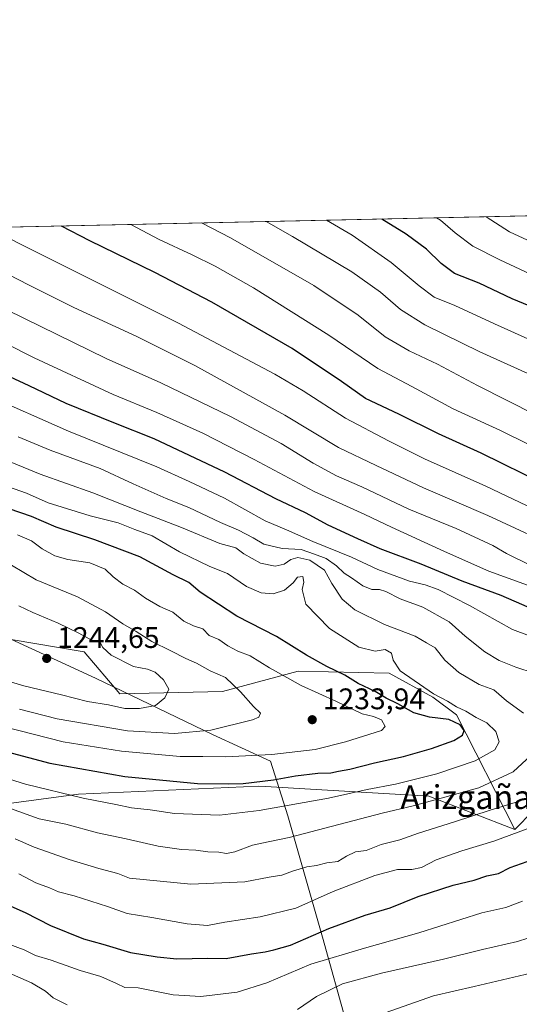
# Model space of a CAD drawing. Units: metres. Extents: x 648134 to 651591, y 4741592 to 4743980.
# Drawn here: x 648335 to 648503, y 4743648 to 4743980 of the extents above; entities that cross this region are included whole.
import ezdxf
from ezdxf.enums import TextEntityAlignment as Align

# ---------------------------------------------------------------- set-up
doc = ezdxf.new("R2010")
doc.units = ezdxf.units.M
doc.header["$MEASUREMENT"] = 0
for name, color, linetype, lineweight in [('Arbolado forestal CxS', 92, 'Continuous', 0), ('Comarca CxS', 21, 'Continuous', 0), ('Comunidad Autónoma CxS', 142, 'Continuous', 0), ('Curva de nivel maestra', 30, 'Continuous', 30), ('Curva de nivel normal', 30, 'Continuous', 0), ('Entidad de ámbito territorial', 7, 'Continuous', 0), ('Entidad de ámbito territorial CxS', 92, 'Continuous', 0), ('Espacio natural protegido CxS', 121, 'Continuous', 0), ('Matorral CxS', 135, 'Continuous', 0), ('Municipio CxS', 4, 'Continuous', 0), ('Provincia CxS', 1, 'Continuous', 0), ('Punto de cota en terreno', 7, 'Continuous', 0), ('Rótulo de punto de cota en terreno', 7, 'Continuous', 0), ('Texto cartográfico', 7, 'Continuous', 0)]:
    doc.layers.add(name, color=color, linetype=linetype, lineweight=lineweight)
doc.styles.add('Style-Arial', font='txt')

# ---------------------------------------------------------------- blocks, each defined once
blk = doc.blocks.new('*U7')
at = {"layer": 'Matorral CxS', "color": 135, "linetype": 'Continuous', "lineweight": 0}
blk.add_polyline3d([(648332.2363, 4743770.9089, 1243.134900000005), (648356.7799000005, 4743766.832699999, 1241.110799999995), (648368.7934999998, 4743752.628699999, 1241.977400000003), (648403.3611000003, 4743753.440500001, 1235.796700000006), (648428.8558999998, 4743760.2421, 1227.411699999997), (648459.5072999997, 4743759.5757, 1220.353199999998), (648474.1659000004, 4743751.5757, 1219.899600000004), (648482.1628999999, 4743745.576500001, 1221.001999999993), (648501.8236999996, 4743707.008099999, 1206.476800000004), (648472.8333000002, 4743718.2455, 1217.460800000001), (648417.8487, 4743721.4439, 1225.163400000005), (648415.5280999999, 4743721.5789, 1225.301699999996), (648354.8907000005, 4743718.913699999, 1221.348299999998), (648290.2555000001, 4743710.2479, 1204.992800000007)], dxfattribs=at)
blk = doc.blocks.new('*U9')
at = {"layer": 'Entidad de ámbito territorial CxS', "color": 92, "linetype": 'Continuous', "lineweight": 0, "flags": 128}
blk.add_lwpolyline([(648161.4622751764, 4742649.859737547), (648134.4700011259, 4743905.469982543), (648201.3168950145, 4743906.925356535), (648201.029000001, 4743905.607000002), (648199.6529999991, 4743872.036), (648198.717, 4743833.511999999), (648248.9350000002, 4743810.347), (648294.9440000004, 4743788.529999999), (648329.192999999, 4743772.418999999), (648360.6269999997, 4743757.926000002), (648399.9939999994, 4743738.952000001), (648419.5429999996, 4743730.035), (648425.3570000007, 4743711.549000001), (648437.0279999992, 4743670.761000001), (648445.2590000002, 4743641.371999999)], dxfattribs=at)
blk = doc.blocks.new('5PATER')
at = {"layer": 'Punto de cota en terreno', "linetype": 'Continuous', "lineweight": 0}
h = blk.add_hatch(color=51, dxfattribs=at)
edge = h.paths.add_edge_path()
edge.add_ellipse((0, 0), major_axis=(-0.1095731443231308, -0.1110710700762829), ratio=0.9994222409660322, start_angle=0, end_angle=360)

msp = doc.modelspace()

# ---------------------------------------------------------------- linework, layer by layer
at = {"layer": 'Arbolado forestal CxS', "color": 92, "linetype": 'Continuous', "lineweight": 0, "extrusion": (0.1789063291919525, 0.1170955344735154, 0.9768731551135095), "elevation": 672618.198006126, "flags": 128}
msp.add_lwpolyline([(3614248.364258185, -3067290.784548157), (3614359.552651498, -3067361.834616049), (3614094.711127462, -3067796.41536656)], dxfattribs=at)
at = {"layer": 'Arbolado forestal CxS', "color": 92, "linetype": 'Continuous', "lineweight": 0, "extrusion": (-0.1401935849149229, -0.1430129300185623, 0.9797413233074371), "elevation": -768145.1986897654, "flags": 128}
msp.add_lwpolyline([(-2857648.336223831, 3763940.280532198), (-2857648.336223831, 3763922.314532085)], dxfattribs=at)
msp.add_lwpolyline([(-2857648.336223831, 3763940.280532198), (-2857648.336223831, 3763922.314532085)], dxfattribs=at)
at = {"layer": 'Arbolado forestal CxS', "color": 92, "linetype": 'Continuous', "lineweight": 0}
for points in [[(648514.1457000002, 4743719.5779, 1210.074800000002), (648501.8236999996, 4743707.008099999, 1206.476800000004), (648482.1628999999, 4743745.576500001, 1221.001999999993), (648474.1659000004, 4743751.5757, 1219.899600000004), (648459.5072999997, 4743759.5757, 1220.353199999998), (648428.8558999998, 4743760.2421, 1227.411699999997), (648403.3611000003, 4743753.440500001, 1235.796700000006), (648368.7934999998, 4743752.628699999, 1241.977400000003), (648356.7799000005, 4743766.832699999, 1241.110799999995), (648332.2363, 4743770.9089, 1243.134900000005), (648319.5755000003, 4743773.576300001, 1242.647299999997), (648306.2484999998, 4743769.576500001, 1241.508000000002), (648261.6042999999, 4743774.9101, 1238.296199999997), (648219.2089000001, 4743776.5525, 1230.698099999994), (648182.3570999998, 4743777.2335, 1223.894400000005), (648176.6353000002, 4743777.339299999, 1222.794999999998), (648137.2871000003, 4743774.427100001, 1215.647299999997), (648134.4699999997, 4743905.470000001, 1200.455400000006), (649019.1319000004, 4743924.730599999, 1029.051300000007)], [(648501.8236999996, 4743707.008099999, 1206.476800000004), (648482.1628999999, 4743745.576500001, 1221.001999999993), (648474.1659000004, 4743751.5757, 1219.899600000004), (648459.5072999997, 4743759.5757, 1220.353199999998), (648428.8558999998, 4743760.2421, 1227.411699999997), (648403.3611000003, 4743753.440500001, 1235.796700000006), (648368.7934999998, 4743752.628699999, 1241.977400000003), (648356.7799000005, 4743766.832699999, 1241.110799999995), (648332.2363, 4743770.9089, 1243.134900000005), (648319.5755000003, 4743773.576300001, 1242.647299999997), (648306.2484999998, 4743769.576500001, 1241.508000000002), (648261.6042999999, 4743774.9101, 1238.296199999997), (648219.2089000001, 4743776.5525, 1230.698099999994), (648182.3570999998, 4743777.2335, 1223.894400000005), (648176.6353000002, 4743777.339299999, 1222.794999999998), (648137.2871000003, 4743774.427100001, 1215.647299999997)], [(648140.3313999996, 4743632.8114, 1142.580000000002), (648138.5568000004, 4743715.364399999, 1178.366299999994), (648157.4385000002, 4743734.268300001, 1191.191699999996), (648165.6497, 4743741.5811, 1197.460900000006), (648182.3085000003, 4743740.913699999, 1200.222299999994), (648197.6341000004, 4743730.914899999, 1196.270099999994), (648225.6202999996, 4743712.2489, 1191.573499999999), (648238.3537, 4743700.182700001, 1187.162599999996), (648266.2663000004, 4743696.249500001, 1190.679699999993), (648275.1643000003, 4743701.1513, 1195.544599999994), (648290.2555000001, 4743710.2479, 1204.992800000007), (648354.8907000005, 4743718.913699999, 1221.348299999998), (648415.5280999999, 4743721.5789, 1225.301699999996), (648417.8487, 4743721.4439, 1225.163400000005), (648472.8333000002, 4743718.2455, 1217.460800000001), (648501.8236999996, 4743707.008099999, 1206.476800000004), (648514.1457000002, 4743719.5779, 1210.074800000002)], [(648501.8236999996, 4743707.008099999, 1206.476800000004), (648472.8333000002, 4743718.2455, 1217.460800000001), (648417.8487, 4743721.4439, 1225.163400000005), (648415.5280999999, 4743721.5789, 1225.301699999996), (648354.8907000005, 4743718.913699999, 1221.348299999998), (648290.2555000001, 4743710.2479, 1204.992800000007), (648275.1643000003, 4743701.1513, 1195.544599999994), (648266.2663000004, 4743696.249500001, 1190.679699999993), (648238.3537, 4743700.182700001, 1187.162599999996), (648225.6202999996, 4743712.2489, 1191.573499999999), (648197.6341000004, 4743730.914899999, 1196.270099999994), (648182.3085000003, 4743740.913699999, 1200.222299999994), (648165.6497, 4743741.5811, 1197.460900000006), (648157.4385000002, 4743734.268300001, 1191.191699999996), (648138.5568000004, 4743715.364399999, 1178.366299999994)]]:
    msp.add_polyline3d(points, dxfattribs=at)
at = {"layer": 'Comarca CxS', "color": 21, "linetype": 'Continuous', "lineweight": 0, "flags": 128}
msp.add_lwpolyline([(650254.5643071308, 4741637.225639786), (648317.7428261926, 4741595.066811647), (648184.2000011243, 4741592.159982564), (648180.3921601302, 4741769.290822151), (648161.4622751764, 4742649.859737547), (648134.4700011259, 4743905.469982543), (648201.3168950145, 4743906.925356535), (650391.189680658, 4743954.602723581)], dxfattribs=at)
at = {"layer": 'Comunidad Autónoma CxS', "color": 142, "linetype": 'Continuous', "lineweight": 0, "flags": 128}
msp.add_lwpolyline([(648317.7428261926, 4741595.066811647), (648184.2000011243, 4741592.159982564), (648180.3921601302, 4741769.290822151), (648161.4622751764, 4742649.859737547), (648134.4700011259, 4743905.469982543), (648201.3168950145, 4743906.925356535), (650391.189680658, 4743954.602723581), (651539.8000011501, 4743979.609982542), (651547.6160449524, 4743624.596157186), (651590.730001151, 4741666.309982565), (650254.5643071308, 4741637.225639786)], close=True, dxfattribs=at)
at = {"layer": 'Curva de nivel maestra', "color": 30, "linetype": 'Continuous', "lineweight": 30, "flags": 128}
for points, elevation in [([(648518.6900000004, 4743878.380100001), (648500.9100000003, 4743885.640100001), (648489.8099999997, 4743890.890100001), (648481.4500000002, 4743894.190099999), (648477.0199999996, 4743897.4901), (648472.0800000001, 4743902.370100001), (648465.1799999997, 4743907.460100001), (648457.0950999996, 4743912.494100001)], 1150), ([(648511.9000000004, 4743823.140100001), (648490.4699999997, 4743833.7301), (648476.0800000001, 4743840.210100001), (648462.75, 4743846.8201), (648451.54, 4743852.030099999), (648443.4600000001, 4743857.840100001), (648426.8399999999, 4743868.9101), (648399.8300000001, 4743884.520099999), (648380.5800000001, 4743894.5001), (648358.7800000003, 4743905.140100001), (648349.2111999998, 4743910.145300001)], 1175), ([(648511.0800000001, 4743779.710100001), (648497.2599999999, 4743785.710100001), (648484.1399999997, 4743790.620100001), (648470.2400000002, 4743796.300100001), (648456.4600000001, 4743801.420100001), (648449, 4743804.880100001), (648439.0099999999, 4743809.470100001), (648431.3499999996, 4743813.6501), (648421.3499999996, 4743818.3201), (648404.1399999997, 4743827.2601), (648380.4000000004, 4743838.5101), (648366.8099999997, 4743843.880100001), (648350.7999999998, 4743850.440099999), (648338.2999999998, 4743856.3201), (648309.0199999996, 4743869.9101), (648286.1299999999, 4743881.100099999), (648243.4400000004, 4743902.630100001), (648233.8357999995, 4743907.633300001)], 1200), ([(648330.8600000005, 4743733.190099999), (648345.2599999999, 4743729.340100001), (648370.5199999996, 4743724.860099999), (648395, 4743722.4801), (648405.4000000004, 4743722.380100001), (648410.3600000005, 4743722.440099999), (648420.6200000001, 4743723.700099999), (648427.9900000002, 4743725.0801), (648435.5, 4743725.940099999), (648439.8600000005, 4743726.0701), (648442.4900000002, 4743726.670100001), (648446.2400000002, 4743727.340100001), (648454.54, 4743729.4101), (648464.3399999999, 4743731.5601), (648473.7599999999, 4743734.2401), (648481.3300000001, 4743737.0001), (648484.2100000001, 4743738.700099999), (648484.8099999997, 4743740.270099999), (648483.4000000004, 4743742.220100001), (648479.6299999999, 4743744.0701), (648473.04, 4743744.840100001), (648467.7999999998, 4743746.3201), (648462.4000000004, 4743749.300100001), (648458.5300000003, 4743751.170100001), (648454.8300000001, 4743753.4001), (648449.0700000003, 4743756.1601), (648444.6100000005, 4743758.960100001), (648438.5499999998, 4743761.8201), (648431.7199999997, 4743765.690099999), (648421.5999999996, 4743771.9901), (648408.2400000002, 4743778.850099999), (648395.8600000005, 4743786.880100001), (648392.0599999997, 4743790.1801), (648386.7599999999, 4743792.720100001), (648375.5199999996, 4743798.8101), (648360.4699999997, 4743804.450099999), (648347.4100000003, 4743808.7401), (648339.1100000005, 4743812.3301), (648327.5700000003, 4743816.2601)], 1225), ([(648324.1799999997, 4743684.630100001), (648336.9800000006, 4743679.100099999), (648345.5499999998, 4743674.640100001), (648356.6500000004, 4743670.2301), (648363.0899999999, 4743668.420100001), (648372.4400000004, 4743665.550100001), (648381.4199999999, 4743664.170100001), (648388.04, 4743663.5001), (648398.3600000005, 4743663.630100001), (648404.5999999996, 4743663.600099999), (648413.1500000004, 4743665.1501), (648417.7599999999, 4743665.8301), (648420.6799999997, 4743666.530099999), (648426.2800000003, 4743668.050100001), (648439.1600000003, 4743673.710100001), (648451.4600000001, 4743678.130100001), (648459.8200000003, 4743680.630100001), (648469.2699999996, 4743684.420100001), (648481.0800000001, 4743688.200099999), (648488.0800000001, 4743689.9301), (648492.4100000003, 4743691.370100001), (648496.29, 4743692.1501), (648500.2800000003, 4743694.200099999), (648506.0199999996, 4743696.200099999)], 1200)]:
    msp.add_lwpolyline(points, dxfattribs=dict(at, elevation=elevation))
at = {"layer": 'Curva de nivel normal', "color": 30, "linetype": 'Continuous', "lineweight": 0, "flags": 128}
for points, elevation in [([(648508.5499999998, 4743893.300100001), (648496.7400000002, 4743898.8201), (648487.6600000003, 4743903.3201), (648481.6799999997, 4743907.8101), (648476.75, 4743912.0801), (648475.4398999996, 4743912.8935)], 1145), ([(648513.6399999997, 4743901.960100001), (648500, 4743908.210100001), (648492.1262999997, 4743913.256800001)], 1140), ([(648518.9000000004, 4743800.540100001), (648492.7000000002, 4743812.6601), (648471.0599999997, 4743822.0001), (648455.0899999999, 4743829.4801), (648442.4699999997, 4743835.640100001), (648424.4400000004, 4743846.520099999), (648394.1299999999, 4743863.220100001), (648374.5700000003, 4743873.0001), (648353.2999999998, 4743882.700099999), (648338.0899999999, 4743890.360099999), (648311.2199999997, 4743904.110099999), (648301.2659999998, 4743909.101500001)], 1185), ([(648512.6100000005, 4743812.8101), (648492.0999999996, 4743822.600099999), (648471.3799999999, 4743831.7601), (648459.2599999999, 4743837.8101), (648444.8499999996, 4743845.460100001), (648430.6100000005, 4743854.6801), (648421, 4743860.2301), (648388.6200000001, 4743877.4801), (648334.2400000002, 4743904.610099999), (648324.6963000001, 4743909.611600001)], 1180), ([(648516.7400000002, 4743831.5001), (648497.0199999996, 4743841.360099999), (648481.0700000003, 4743848.600099999), (648467.1699999999, 4743856.100099999), (648455.7100000001, 4743862.140100001), (648439.2000000002, 4743873.4101), (648413.8300000001, 4743889.380100001), (648400.9699999997, 4743896.6501), (648393.2000000002, 4743900.4301), (648382.1200000001, 4743905.6501), (648372.5014000004, 4743910.6524)], 1170), ([(648518.8099999997, 4743841.5001), (648489.2699999996, 4743856.420100001), (648475.7599999999, 4743863.620100001), (648466.2199999997, 4743868.090100001), (648458.1299999999, 4743872.8101), (648449.0599999997, 4743880.090100001), (648434.1699999999, 4743890.100099999), (648406.1399999997, 4743906.170100001), (648396.3378, 4743911.171399999)], 1165), ([(648509.7100000001, 4743858.970100001), (648490.0499999998, 4743867.770099999), (648471.5499999998, 4743876.890100001), (648463.3700000001, 4743882.0601), (648456.6399999997, 4743887.880100001), (648446.9199999999, 4743894.770099999), (648426.9600000001, 4743906.620100001), (648418.0506999996, 4743911.644099999)], 1160), ([(648512.8799999999, 4743869.190099999), (648494.9800000006, 4743877.200099999), (648481.6200000001, 4743883.4301), (648474.6500000004, 4743886.210100001), (648469.5599999997, 4743890.0601), (648460.1399999997, 4743897.880100001), (648447.0700000003, 4743907.0601), (648438.4643999999, 4743912.088500001)], 1155), ([(648511.5499999998, 4743770.4301), (648501.0499999998, 4743774.360099999), (648486.5199999996, 4743782.4301), (648475.9699999997, 4743787.7301), (648471.5800000001, 4743789.340100001), (648466.3600000005, 4743790.540100001), (648455.7100000001, 4743794.520099999), (648446.8600000005, 4743798.720100001), (648433.7800000003, 4743803.9001), (648424.9800000006, 4743807.850099999), (648417.8099999997, 4743810.9101), (648404.0800000001, 4743818.4801), (648392.2300000006, 4743824.140100001), (648381.2999999998, 4743829.0601), (648351.6100000005, 4743841.0801), (648323.4800000006, 4743853.470100001), (648315.7300000006, 4743857.340100001), (648310.6399999997, 4743859.100099999), (648297.0300000003, 4743865.0801), (648278.8200000003, 4743872.780099999), (648263.8499999996, 4743880.280099999), (648221.5199999996, 4743902.1501), (648209.9694999997, 4743907.113800001)], 1205), ([(648512.5800000001, 4743786.860099999), (648493.0499999998, 4743793.960100001), (648478.1900000004, 4743800.610099999), (648460.29, 4743808.7401), (648451.3600000005, 4743813.040100001), (648434.2400000002, 4743820.800100001), (648414.0700000003, 4743831.5601), (648396.7699999996, 4743840.360099999), (648381.2800000003, 4743847.350099999), (648366.6500000004, 4743853.380100001), (648340.0199999996, 4743865.7401), (648311.6799999997, 4743879.9801), (648286.04, 4743892.140100001), (648263.1299999999, 4743903.0601), (648255.0625999998, 4743908.095600001)], 1195), ([(648506.9299999997, 4743795.9301), (648499.04, 4743799.950099999), (648494.4000000004, 4743802.6501), (648482.0899999999, 4743808.3201), (648466.1399999997, 4743814.840100001), (648450.3600000005, 4743822.370100001), (648441.7599999999, 4743826.0801), (648433.8799999999, 4743830.290100001), (648423.1399999997, 4743836.880100001), (648406.1100000005, 4743846.0601), (648382.6500000004, 4743857.390100001), (648364.2599999999, 4743865.590100001), (648286.4600000001, 4743903.5701), (648277.5153000001, 4743908.5844)], 1190), ([(648508.3099999997, 4743759.6501), (648502.0999999996, 4743761.610099999), (648496.5800000001, 4743763.870100001), (648491.6600000003, 4743766.8201), (648485.1299999999, 4743772.100099999), (648479.6799999997, 4743776.870100001), (648470.8700000001, 4743781.8101), (648463.2000000002, 4743784.670100001), (648458.3799999999, 4743787.100099999), (648456.2000000002, 4743787.8101), (648453.7300000006, 4743787.780099999), (648450.6399999997, 4743789.050100001), (648446.8399999999, 4743791.670100001), (648444.3499999996, 4743793.270099999), (648441.8099999997, 4743795.7501), (648438.3499999996, 4743798.200099999), (648434.4199999999, 4743799.720100001), (648429.9299999997, 4743801.2301), (648423.4600000001, 4743801.610099999), (648417.2699999996, 4743803.090100001), (648413.7599999999, 4743805.1501), (648408.7599999999, 4743807.770099999), (648402.7599999999, 4743810.370100001), (648392.0199999996, 4743815.440099999), (648384.4400000004, 4743818.460100001), (648373.3399999999, 4743823.350099999), (648362.1900000004, 4743828.5001), (648345.3499999996, 4743834.7401), (648334.5999999996, 4743839.200099999)], 1210), ([(648504.7199999997, 4743746.200099999), (648498.9800000006, 4743750.300100001), (648494.7400000002, 4743754.0001), (648489.7999999998, 4743755.840100001), (648482.9100000003, 4743759.8301), (648478.2800000003, 4743764.040100001), (648475.0199999996, 4743768.110099999), (648472.0999999996, 4743769.860099999), (648468.2599999999, 4743772.020099999), (648457.9900000002, 4743775.9901), (648447.9400000004, 4743780.960100001), (648443.7000000002, 4743784.4901), (648440.1600000003, 4743789.8101), (648437.7300000006, 4743794.290100001), (648432.8499999996, 4743797.710100001), (648428.7800000003, 4743798.5701), (648426.4100000003, 4743797.860099999), (648424.1900000004, 4743796.340100001), (648421.1500000004, 4743795.590100001), (648416.1600000003, 4743796.700099999), (648410.6399999997, 4743799.8201), (648407.9199999999, 4743801.7601), (648402.5099999999, 4743803.2501), (648389.6500000004, 4743808.610099999), (648375.9100000003, 4743813.920100001), (648359.7699999996, 4743820.380100001), (648342.04, 4743826.610099999), (648330.5199999996, 4743831.360099999)], 1215), ([(648321.9600000001, 4743726.940099999), (648337.0899999999, 4743722.2401), (648356.5300000003, 4743717.590100001), (648367.54, 4743715.440099999), (648372.7400000002, 4743714.3301), (648379.0499999998, 4743713.6601), (648387.2599999999, 4743712.3301), (648402.4299999997, 4743711.860099999), (648415.7599999999, 4743713.340100001), (648439.0899999999, 4743717.520099999), (648452.0899999999, 4743720.4901), (648461.6600000003, 4743722.210100001), (648475.6100000005, 4743725.7501), (648488.4600000001, 4743730.100099999), (648495.1200000001, 4743733.860099999), (648496.5899999999, 4743736.520099999), (648495.4199999999, 4743740.0101), (648492.3600000005, 4743742.870100001), (648488.79, 4743744.7301), (648485.3600000005, 4743746.880100001), (648482.1399999997, 4743748.340100001), (648479.1299999999, 4743750.200099999), (648474.4299999997, 4743752.6601), (648463.1900000004, 4743760.460100001), (648460.9100000003, 4743763.940099999), (648460.2599999999, 4743766.3101), (648458.2100000001, 4743767.5701), (648454.7699999996, 4743767.020099999), (648449.29, 4743768.3201), (648439.4400000004, 4743774.600099999), (648431.4500000002, 4743782.800100001), (648430.2599999999, 4743787.7501), (648430.8300000001, 4743790.2501), (648430.4600000001, 4743792.130100001), (648428.7000000002, 4743791.970100001), (648427.2400000002, 4743790.0601), (648424.2999999998, 4743787.600099999), (648420.4299999997, 4743786.280099999), (648416.3700000001, 4743786.620100001), (648411.5199999996, 4743788.850099999), (648405.04, 4743793.1501), (648399.1200000001, 4743795.530099999), (648388.9299999997, 4743800.4301), (648379.7300000006, 4743805.800100001), (648373.8700000001, 4743807.940099999), (648368.2400000002, 4743810.2401), (648358.8300000001, 4743812.530099999), (648344.7599999999, 4743816.9901), (648337.4000000004, 4743820.1601), (648329.1399999997, 4743823.100099999)], 1220), ([(648324.6600000003, 4743742.860099999), (648349.7699999996, 4743736.460100001), (648369.4400000004, 4743733.4101), (648389.0999999996, 4743731.5101), (648396.7599999999, 4743731.600099999), (648404.4299999997, 4743731.4001), (648420.04, 4743732.190099999), (648434.6399999997, 4743733.950099999), (648444.7699999996, 4743736.4801), (648456.9500000002, 4743740.290100001), (648458.1900000004, 4743741.6601), (648456.9600000001, 4743743.9101), (648454.29, 4743745.0801), (648450.3700000001, 4743745.960100001), (648441.7599999999, 4743750.120100001), (648429.8399999999, 4743755.5101), (648419.2800000003, 4743761.370100001), (648412.7599999999, 4743765.4001), (648408.5300000003, 4743766.9901), (648405.1699999999, 4743768.870100001), (648402.2000000002, 4743770.9801), (648398.8899999997, 4743772.340100001), (648396.79, 4743774.5101), (648393.6799999997, 4743775.520099999), (648390.3600000005, 4743777.1601), (648386.7000000002, 4743780.130100001), (648382.29, 4743782.0601), (648377.5199999996, 4743784.860099999), (648373.8200000003, 4743787.5601), (648369.8899999997, 4743789.630100001), (648366.5999999996, 4743792.090100001), (648363.9100000003, 4743794.630100001), (648358.6900000004, 4743796.780099999), (648351.3799999999, 4743797.850099999), (648346.9500000002, 4743799.140100001), (648342.6399999997, 4743801.460100001), (648339.0499999998, 4743804.120100001), (648334.3399999999, 4743806.220100001)], 1230), ([(648335.0099999999, 4743747.530099999), (648347.7199999997, 4743744.2601), (648371.4100000003, 4743740.220100001), (648387.2800000003, 4743739.3201), (648399.5300000003, 4743740.450099999), (648413.5, 4743743.9001), (648415.6399999997, 4743744.8301), (648416.1900000004, 4743746.100099999), (648413.8799999999, 4743748.380100001), (648409.5, 4743753.3301), (648404.3600000005, 4743758.120100001), (648399.2100000001, 4743760.390100001), (648394.6799999997, 4743763.030099999), (648391.1100000005, 4743764.550100001), (648386.0599999997, 4743767.1501), (648379.5899999999, 4743770.3101), (648374.3899999997, 4743773.670100001), (648369.7999999998, 4743776.190099999), (648363.9600000001, 4743780.300100001), (648354.5800000001, 4743785.340100001), (648340.6399999997, 4743791.0001), (648328.1100000005, 4743798.420100001)], 1235), ([(648326.3099999997, 4743758.360099999), (648336.5599999997, 4743755.300100001), (648349.2000000002, 4743752.280099999), (648357.9900000002, 4743750.0601), (648365.04, 4743749.0001), (648370.5099999999, 4743747.770099999), (648375.4199999999, 4743747.720100001), (648380.8099999997, 4743748.7601), (648384, 4743751.340100001), (648385.2800000003, 4743754.270099999), (648383.5499999998, 4743757.390100001), (648380.6799999997, 4743759.920100001), (648378.0999999996, 4743760.960100001), (648373.4500000002, 4743761.9001), (648365.9100000003, 4743765.700099999), (648363.1500000004, 4743768.2301), (648362.2599999999, 4743769.920100001), (648359.7100000001, 4743770.450099999), (648355.04, 4743773.110099999), (648348.0899999999, 4743776.4901), (648339.5899999999, 4743780.0001), (648334.7999999998, 4743782.3201)], 1240), ([(648331.9800000006, 4743714.0601), (648341.6299999999, 4743710.5601), (648350.6900000004, 4743708.800100001), (648361.3099999997, 4743705.9001), (648370.9900000002, 4743703.880100001), (648381.7300000006, 4743701.380100001), (648389.6500000004, 4743700.210100001), (648394.4400000004, 4743700.050100001), (648398.4400000004, 4743699.4801), (648402.1900000004, 4743699.4101), (648404.7999999998, 4743698.920100001), (648407.5199999996, 4743699.420100001), (648413.4900000002, 4743701.700099999), (648416.6799999997, 4743702.4301), (648425.8200000003, 4743704.280099999), (648457.1399999997, 4743712.460100001), (648467.6100000005, 4743714.920100001), (648475.7999999998, 4743717.2401), (648489.7400000002, 4743721.040100001), (648501.2999999998, 4743726.370100001), (648507.1799999997, 4743731.880100001)], 1215), ([(648333.5999999996, 4743703.890100001), (648340.0499999998, 4743701.030099999), (648351.7699999996, 4743696.940099999), (648361.7999999998, 4743693.8301), (648368.2000000002, 4743692.1801), (648372.1299999999, 4743690.5601), (648392.7800000003, 4743688.550100001), (648410.9400000004, 4743689.380100001), (648419.1399999997, 4743690.9001), (648423.3399999999, 4743691.5701), (648426.9500000002, 4743692.9801), (648431.8300000001, 4743694.4101), (648435.0499999998, 4743694.880100001), (648438.4900000002, 4743695.7401), (648442.1900000004, 4743696.1801), (648445.1299999999, 4743698.0601), (648448.1799999997, 4743699.520099999), (648451.7599999999, 4743699.880100001), (648456.7999999998, 4743701.9801), (648463.0899999999, 4743703.540100001), (648469.3799999999, 4743705.8101), (648481.4699999997, 4743709.540100001), (648493.5199999996, 4743713.4901), (648503.3399999999, 4743716.5101)], 1210), ([(648334.8200000003, 4743692.0101), (648340.5700000003, 4743689.050100001), (648345.1900000004, 4743687.380100001), (648348.2199999997, 4743685.9801), (648353.4299999997, 4743684.610099999), (648364.6699999999, 4743681.0801), (648371.2999999998, 4743678.7301), (648379.5899999999, 4743677.390100001), (648391.5599999997, 4743675.2601), (648398.3600000005, 4743674.720100001), (648404.1399999997, 4743675.790100001), (648416.04, 4743677.550100001), (648428.1200000001, 4743680.520099999), (648440.6699999999, 4743686.1601), (648454.6600000003, 4743691.540100001), (648462.2699999996, 4743693.530099999), (648467.0999999996, 4743693.4901), (648470.3499999996, 4743694.210100001), (648475.3300000001, 4743696.7501), (648483.9600000001, 4743699.790100001), (648494.7199999997, 4743703.0601), (648511.0800000001, 4743709.0701)], 1205), ([(648331.5099999999, 4743668.370100001), (648336.6299999999, 4743666.4901), (648340.4400000004, 4743664.5701), (648345.7699999996, 4743663.050100001), (648355.4400000004, 4743659.520099999), (648362.4400000004, 4743657.5101), (648367.7699999996, 4743655.200099999), (648370.4900000002, 4743653.840100001), (648374.9600000001, 4743653.6801), (648386.8499999996, 4743651.3101), (648396.1100000005, 4743650.7601), (648408.3300000001, 4743652.2501), (648418.3799999999, 4743655.340100001), (648433.0999999996, 4743661.620100001), (648451.25, 4743667.020099999), (648469.4600000001, 4743672.210100001), (648490.7400000002, 4743678.920100001), (648498.7400000002, 4743680.700099999), (648504.4100000003, 4743682.840100001)], 1195), ([(648428.5999999996, 4743646.360099999), (648435.04, 4743650.780099999), (648443.79, 4743655.0001), (648456.9299999997, 4743658.640100001), (648477.75, 4743663.290100001), (648490.8799999999, 4743666.5801), (648502.7000000002, 4743669.2401), (648513.1399999997, 4743672.600099999)], 1190), ([(648329.0999999996, 4743659.710100001), (648339.1200000001, 4743655.4001), (648343.79, 4743652.5101), (648346.3799999999, 4743650.360099999), (648351.1299999999, 4743647.950099999)], 1190), ([(648456.2199999997, 4743644.640100001), (648474.4500000002, 4743651.030099999), (648488.0899999999, 4743654.0801), (648514.8799999999, 4743660.470100001)], 1185)]:
    msp.add_lwpolyline(points, dxfattribs=dict(at, elevation=elevation))
at = {"layer": 'Entidad de ámbito territorial', "color": 7, "linetype": 'Continuous', "lineweight": 0, "flags": 128}
msp.add_lwpolyline([(648201.3168950151, 4743906.925356535), (648201.0290000016, 4743905.607000003), (648199.6530000019, 4743872.036000002), (648198.7170000006, 4743833.511999998), (648248.9350000008, 4743810.347000001), (648294.944000001, 4743788.53), (648329.1930000018, 4743772.419000001), (648360.6270000003, 4743757.926000004), (648399.994, 4743738.952000001), (648419.5430000002, 4743730.035000001), (648425.3570000011, 4743711.549000002), (648437.0279999998, 4743670.761000002), (648445.2590000008, 4743641.371999998)], dxfattribs=at)
at = {"layer": 'Espacio natural protegido CxS', "color": 121, "linetype": 'Continuous', "lineweight": 0, "flags": 128}
msp.add_lwpolyline([(648317.7428261926, 4741595.066811647), (648184.2000011243, 4741592.159982564), (648180.3921601302, 4741769.290822151), (648161.4622751764, 4742649.859737547), (648134.4700011259, 4743905.469982543), (648201.3168950145, 4743906.925356535), (650391.189680658, 4743954.602723581), (651539.8000011501, 4743979.609982542), (651547.6160449524, 4743624.596157186), (651590.730001151, 4741666.309982565), (650254.5643071308, 4741637.225639786)], close=True, dxfattribs=at)
msp.add_lwpolyline([(648317.7428261926, 4741595.066811647), (648184.2000011243, 4741592.159982564), (648180.3921601302, 4741769.290822151), (648161.4622751764, 4742649.859737547), (648134.4700011259, 4743905.469982543), (648201.3168950145, 4743906.925356535), (650391.189680658, 4743954.602723581), (651539.8000011501, 4743979.609982542), (651547.6160449524, 4743624.596157186), (651590.730001151, 4741666.309982565), (650254.5643071308, 4741637.225639786)], close=True, dxfattribs=at)
at = {"layer": 'Matorral CxS', "color": 135, "linetype": 'Continuous', "lineweight": 0}
for points in [[(648501.8236999996, 4743707.008099999, 1206.476800000004), (648482.1628999999, 4743745.576500001, 1221.001999999993), (648474.1659000004, 4743751.5757, 1219.899600000004), (648459.5072999997, 4743759.5757, 1220.353199999998), (648428.8558999998, 4743760.2421, 1227.411699999997), (648403.3611000003, 4743753.440500001, 1235.796700000006), (648368.7934999998, 4743752.628699999, 1241.977400000003), (648356.7799000005, 4743766.832699999, 1241.110799999995), (648332.2363, 4743770.9089, 1243.134900000005), (648319.5755000003, 4743773.576300001, 1242.647299999997), (648306.2484999998, 4743769.576500001, 1241.508000000002), (648261.6042999999, 4743774.9101, 1238.296199999997), (648219.2089000001, 4743776.5525, 1230.698099999994), (648182.3570999998, 4743777.2335, 1223.894400000005), (648176.6353000002, 4743777.339299999, 1222.794999999998), (648137.2871000003, 4743774.427100001, 1215.647299999997)], [(648501.8236999996, 4743707.008099999, 1206.476800000004), (648472.8333000002, 4743718.2455, 1217.460800000001), (648417.8487, 4743721.4439, 1225.163400000005), (648415.5280999999, 4743721.5789, 1225.301699999996), (648354.8907000005, 4743718.913699999, 1221.348299999998), (648290.2555000001, 4743710.2479, 1204.992800000007), (648275.1643000003, 4743701.1513, 1195.544599999994), (648266.2663000004, 4743696.249500001, 1190.679699999993), (648238.3537, 4743700.182700001, 1187.162599999996), (648225.6202999996, 4743712.2489, 1191.573499999999), (648197.6341000004, 4743730.914899999, 1196.270099999994), (648182.3085000003, 4743740.913699999, 1200.222299999994), (648165.6497, 4743741.5811, 1197.460900000006), (648157.4385000002, 4743734.268300001, 1191.191699999996), (648138.5568000004, 4743715.364399999, 1178.366299999994)]]:
    msp.add_polyline3d(points, dxfattribs=at)
at = {"layer": 'Municipio CxS', "color": 4, "linetype": 'Continuous', "lineweight": 0, "flags": 128}
msp.add_lwpolyline([(650254.5643071308, 4741637.225639786), (648317.7428261926, 4741595.066811647), (648184.2000011243, 4741592.159982564), (648180.3921601302, 4741769.290822151), (648161.4622751764, 4742649.859737547), (648134.4700011259, 4743905.469982543), (648201.3168950145, 4743906.925356535), (650391.189680658, 4743954.602723581)], dxfattribs=at)
at = {"layer": 'Provincia CxS', "color": 1, "linetype": 'Continuous', "lineweight": 0, "flags": 128}
msp.add_lwpolyline([(648317.7428261926, 4741595.066811647), (648184.2000011243, 4741592.159982564), (648180.3921601302, 4741769.290822151), (648161.4622751764, 4742649.859737547), (648134.4700011259, 4743905.469982543), (648201.3168950145, 4743906.925356535), (650391.189680658, 4743954.602723581), (651539.8000011501, 4743979.609982542), (651547.6160449524, 4743624.596157186), (651590.730001151, 4741666.309982565), (650254.5643071308, 4741637.225639786)], close=True, dxfattribs=at)

# ---------------------------------------------------------------- block references
at = {"layer": 'Entidad de ámbito territorial CxS', "color": 92, "linetype": 'Continuous', "lineweight": 0}
msp.add_blockref('*U9', (0, 0), dxfattribs=at)
at = {"layer": 'Matorral CxS', "color": 135, "linetype": 'Continuous', "lineweight": 0}
msp.add_blockref('*U7', (0, 0), dxfattribs=at)
at = {"layer": 'Punto de cota en terreno', "color": 7, "linetype": 'Continuous', "lineweight": 0, "xscale": 10, "yscale": 10, "zscale": 10}
for p in [(648344.2199999997, 4743764.58, 1244.649999999994), (648433.6100000005, 4743743.949999999, 1233.940000000002)]:
    msp.add_blockref('5PATER', p, dxfattribs=at)

# ---------------------------------------------------------------- texts
at = {"layer": 'Rótulo de punto de cota en terreno', "color": 7, "linetype": 'Continuous', "lineweight": 0, "style": 'Style-Arial'}
for s, p in [('1244,65', (648347.7478, 4743768.107799999)), ('1233,94', (648437.1377999998, 4743747.477800001))]:
    msp.add_text(s, height=7.000000000000002, dxfattribs=at).set_placement(p)
at = {"layer": 'Texto cartográfico', "color": 7, "linetype": 'Continuous', "lineweight": 0, "style": 'Style-Arial'}
msp.add_text('Arizgaña', height=8, dxfattribs=at).set_placement((648485.3486792685, 4743717.880150001), align=Align.MIDDLE_CENTER)

doc.saveas('drawing.dxf')
